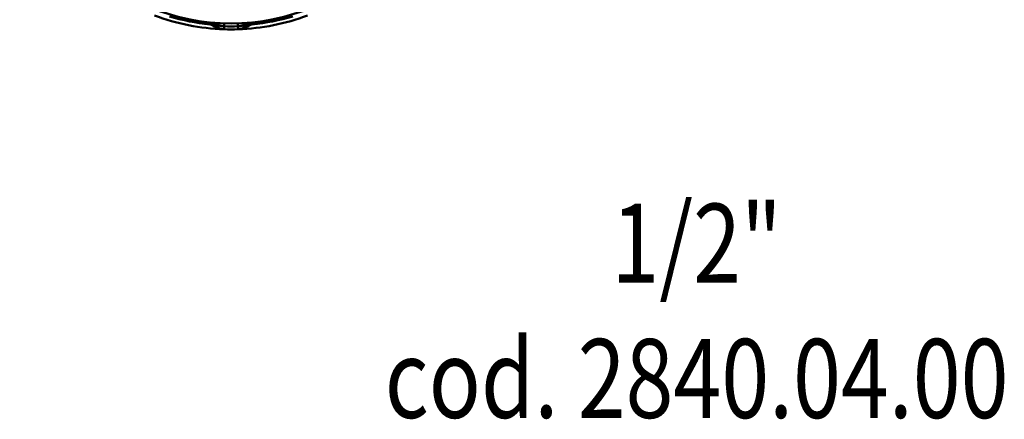
# Model space of a CAD drawing. Extents: x 48 to 440, y 0 to 361.
# Drawn here: x 288 to 413, y 0 to 50 of the extents above; entities that cross this region are included whole.
import ezdxf
from ezdxf.enums import TextEntityAlignment as Align

# ---------------------------------------------------------------- set-up
doc = ezdxf.new("R2010")
doc.units = 0
doc.layers.add('AM_0', color=7, linetype='CONTINUOUS', lineweight=50)
doc.styles.get("Standard").update_dxf_attribs({"font": 'simplex.shx', "width": 0.8})

# ---------------------------------------------------------------- blocks, each defined once
blk = doc.blocks.new('dsfdsgg')
at = {"layer": 'AM_0'}
for p, q in [((166.54, 429.7), (166.51, 429.45)), ((166.82, 429.35), (166.96, 429.25)), ((167.15, 429.41), (167.29, 429.27)), ((168.3, 428.83), (168.31, 429.21)), ((168.31, 429.21), (168.32, 429.58)), ((170.07, 429.21), (170.06, 429.58)), ((170.08, 428.83), (170.07, 429.21)), ((171.09, 429.27), (171.23, 429.41)), ((171.42, 429.25), (171.56, 429.35)), ((171.87, 429.45), (171.84, 429.7))]:
    blk.add_line(p, q, dxfattribs=at)
at = {"layer": 'AM_0', "flags": 128}
for points in [[(166.51, 429.45), (166.53, 429.45), (166.54, 429.45), (166.56, 429.45), (166.57, 429.45), (166.58, 429.44), (166.6, 429.44), (166.61, 429.44), (166.63, 429.43), (166.64, 429.43), (166.65, 429.43), (166.67, 429.42), (166.68, 429.42), (166.69, 429.41), (166.71, 429.41), (166.72, 429.4), (166.73, 429.4), (166.74, 429.39), (166.75, 429.39), (166.77, 429.38), (166.78, 429.37), (166.79, 429.37), (166.8, 429.36), (166.81, 429.35), (166.82, 429.35)], [(166.96, 429.25), (167.01, 429.22), (167.06, 429.19), (167.11, 429.16), (167.16, 429.13), (167.22, 429.1), (167.27, 429.07), (167.32, 429.05), (167.38, 429.03), (167.43, 429.01), (167.49, 428.98), (167.54, 428.97), (167.6, 428.95), (167.66, 428.93), (167.71, 428.92), (167.77, 428.9), (167.83, 428.89), (167.89, 428.88), (167.95, 428.87), (168, 428.86), (168.06, 428.85), (168.12, 428.85), (168.18, 428.84), (168.24, 428.84), (168.3, 428.83)], [(167.15, 429.41), (167.14, 429.42), (167.13, 429.43), (167.13, 429.43), (167.13, 429.44), (167.14, 429.44), (167.14, 429.44), (167.15, 429.45), (167.17, 429.45), (167.18, 429.44), (167.2, 429.44), (167.22, 429.44), (167.25, 429.43), (167.27, 429.43), (167.3, 429.42), (167.33, 429.41), (167.37, 429.4), (167.4, 429.39), (167.44, 429.38), (167.48, 429.37), (167.52, 429.36), (167.56, 429.35), (167.6, 429.33), (167.64, 429.32), (167.69, 429.31)], [(167.29, 429.27), (167.32, 429.24), (167.35, 429.21), (167.39, 429.18), (167.42, 429.15), (167.46, 429.13), (167.5, 429.1), (167.53, 429.07), (167.57, 429.05), (167.61, 429.03), (167.66, 429), (167.7, 428.98), (167.74, 428.96), (167.78, 428.94), (167.83, 428.93), (167.87, 428.91), (167.92, 428.9), (167.96, 428.88), (168.01, 428.87), (168.06, 428.86), (168.11, 428.85), (168.15, 428.85), (168.2, 428.84), (168.25, 428.84), (168.3, 428.83)], [(167.69, 429.31), (167.71, 429.3), (167.73, 429.3), (167.75, 429.29), (167.77, 429.29), (167.8, 429.28), (167.82, 429.28), (167.84, 429.27), (167.87, 429.27), (167.89, 429.27), (167.92, 429.26), (167.94, 429.26), (167.97, 429.25), (167.99, 429.25), (168.02, 429.24), (168.05, 429.24), (168.07, 429.23), (168.1, 429.23), (168.13, 429.22), (168.16, 429.22), (168.19, 429.22), (168.22, 429.21), (168.25, 429.21), (168.28, 429.21), (168.31, 429.21)], [(170.07, 429.21), (170.1, 429.21), (170.13, 429.21), (170.16, 429.21), (170.19, 429.22), (170.22, 429.22), (170.25, 429.22), (170.28, 429.23), (170.3, 429.23), (170.33, 429.24), (170.36, 429.24), (170.39, 429.25), (170.41, 429.25), (170.44, 429.26), (170.46, 429.26), (170.49, 429.27), (170.51, 429.27), (170.54, 429.27), (170.56, 429.28), (170.58, 429.28), (170.61, 429.29), (170.63, 429.29), (170.65, 429.3), (170.67, 429.3), (170.69, 429.31)], [(170.08, 428.83), (170.13, 428.84), (170.18, 428.84), (170.22, 428.85), (170.27, 428.85), (170.32, 428.86), (170.37, 428.87), (170.41, 428.88), (170.46, 428.9), (170.51, 428.91), (170.55, 428.93), (170.6, 428.94), (170.64, 428.96), (170.68, 428.98), (170.72, 429), (170.76, 429.03), (170.8, 429.05), (170.84, 429.07), (170.88, 429.1), (170.92, 429.13), (170.96, 429.15), (170.99, 429.18), (171.03, 429.21), (171.06, 429.24), (171.09, 429.27)], [(170.08, 428.83), (170.14, 428.84), (170.2, 428.84), (170.26, 428.85), (170.32, 428.85), (170.37, 428.86), (170.43, 428.87), (170.49, 428.88), (170.55, 428.89), (170.61, 428.9), (170.66, 428.92), (170.72, 428.93), (170.78, 428.95), (170.83, 428.97), (170.89, 428.98), (170.95, 429.01), (171, 429.03), (171.06, 429.05), (171.11, 429.07), (171.16, 429.1), (171.22, 429.13), (171.27, 429.16), (171.32, 429.19), (171.37, 429.22), (171.42, 429.25)], [(170.69, 429.31), (170.74, 429.32), (170.78, 429.33), (170.82, 429.35), (170.86, 429.36), (170.9, 429.37), (170.94, 429.38), (170.98, 429.39), (171.01, 429.4), (171.04, 429.41), (171.08, 429.42), (171.1, 429.43), (171.13, 429.43), (171.16, 429.44), (171.18, 429.44), (171.2, 429.44), (171.21, 429.45), (171.22, 429.45), (171.23, 429.44), (171.24, 429.44), (171.25, 429.44), (171.25, 429.43), (171.24, 429.43), (171.24, 429.42), (171.23, 429.41)], [(171.56, 429.35), (171.57, 429.35), (171.58, 429.36), (171.59, 429.37), (171.6, 429.37), (171.61, 429.38), (171.62, 429.39), (171.64, 429.39), (171.65, 429.4), (171.66, 429.4), (171.67, 429.41), (171.69, 429.41), (171.7, 429.42), (171.71, 429.42), (171.72, 429.43), (171.74, 429.43), (171.75, 429.43), (171.77, 429.44), (171.78, 429.44), (171.79, 429.44), (171.81, 429.45), (171.82, 429.45), (171.84, 429.45), (171.85, 429.45), (171.87, 429.45)]]:
    blk.add_lwpolyline(points, dxfattribs=at)
at = {"layer": 'AM_0'}
blk.add_circle((169.19, 456.32), 26.75, dxfattribs=at)
for centre, radius, start, end in [((169.19, 456.32), 27.5, 249.356, 268.144), ((169.19, 456.32), 27, 253.1886, 264.3114), ((169.19, 456.32), 27.5, 271.856, 290.644), ((169.19, 456.32), 27, 275.6886, 286.8114), ((166.44, 428.71), 1, 45, 84.3114), ((169.19, 456.32), 27.5, 268.144, 271.856), ((169.19, 456.32), 27.12, 268.144, 271.856), ((171.94, 428.71), 1, 95.6886, 135)]:
    blk.add_arc(centre, radius, start, end, dxfattribs=at)
for centre, major_axis, ratio, start_param, end_param in [((166.79, 429.06), (0.354, 0.354), 0.41298, 0, 1.113076), ((166.93, 428.92), (0.354, 0.354), 0.496193, 0, 1.041298), ((167.99, 429.98), (-0.707, -0.707), 0.362792, 0, 0.803385), ((167.38, 428.63), (0.065, 0.998), 0.363421, 5.479528, 6.283185), ((171, 428.63), (-0.065, 0.998), 0.363421, 0, 0.803657), ((170.38, 429.98), (0.707, -0.707), 0.362792, 5.479801, 6.283185), ((171.45, 428.92), (-0.354, 0.354), 0.496193, 5.241887, 6.283185), ((171.59, 429.06), (-0.354, 0.354), 0.41298, 5.170109, 6.283185)]:
    blk.add_ellipse(centre, major_axis=major_axis, ratio=ratio, start_param=start_param, end_param=end_param, dxfattribs=at)

msp = doc.modelspace()

# ---------------------------------------------------------------- block references
at = {"layer": 'AM_0'}
msp.add_blockref('dsfdsgg', (145.92, -379.6), dxfattribs=at)

# ---------------------------------------------------------------- texts
at = {"layer": 'AM_0', "width": 0.8}
for s, p in [('1/2"', (374.04, 17.14)), ('cod. 2840.04.00', (374.04, 0))]:
    msp.add_text(s, height=10, dxfattribs=at).set_placement(p, align=Align.CENTER)

doc.saveas('drawing.dxf')
